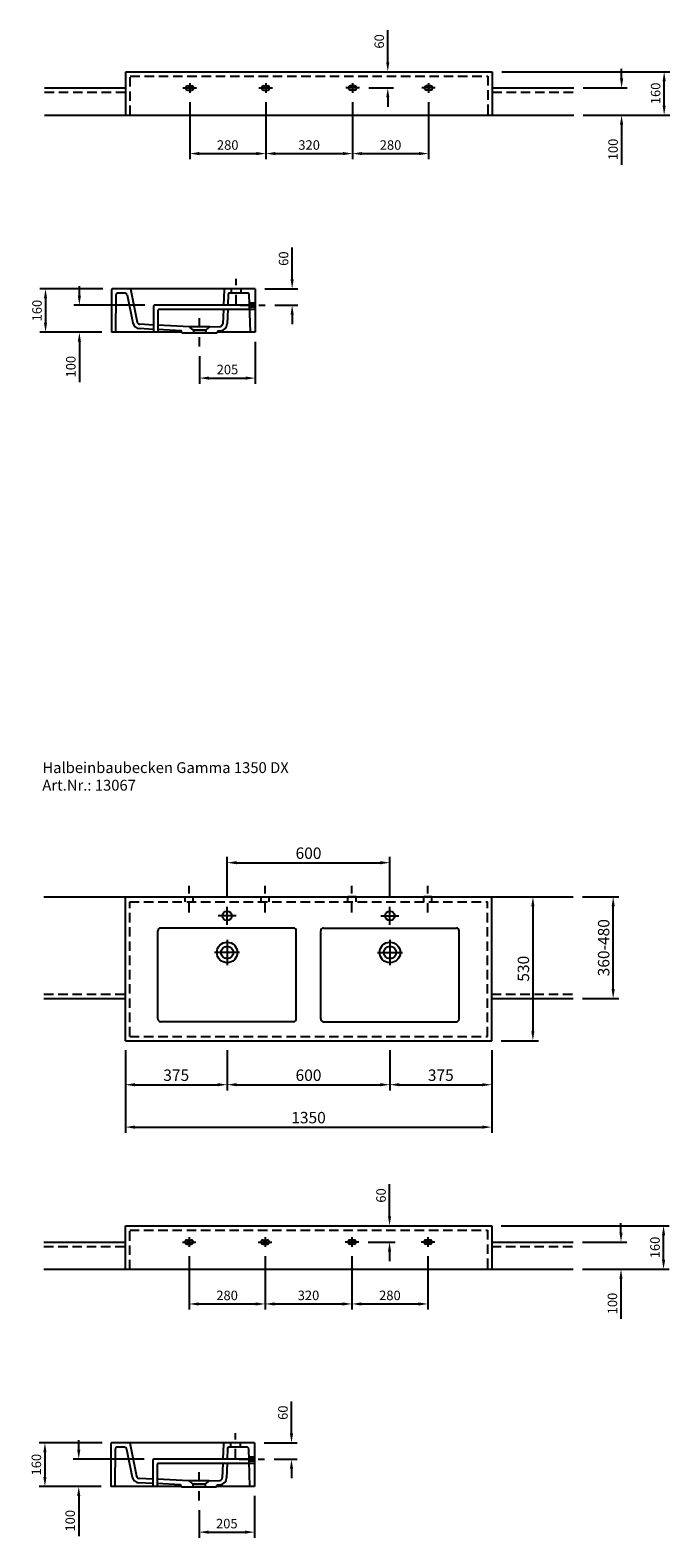
# Model space of a CAD drawing. Extents: x 88896 to 109217, y -54891 to -3927.
# Drawn here: x 106860 to 109217, y -54891 to -49338 of the extents above; entities that cross this region are included whole.
import ezdxf

# ---------------------------------------------------------------- set-up
doc = ezdxf.new("R2010")
doc.units = 0
doc.header["$LTSCALE"] = 70
doc.header["$MEASUREMENT"] = 0
doc.linetypes.add('GESTRICHELT', pattern=[0.75, 0.5, -0.25])
doc.linetypes.add('STRICHPUNKT', pattern=[1, 0.5, -0.25, 0, -0.25])
doc.layers.get('0').update_dxf_attribs({"linetype": 'CONTINUOUS'})
doc.layers.get('DEFPOINTS').update_dxf_attribs({"linetype": 'CONTINUOUS'})
doc.styles.add('ROMANS', font='romans')
doc.dimstyles.new('KLAUS 7 STANDARD', dxfattribs={"dimscale": 7, "dimtxt": 6, "dimasz": 5, "dimexe": 3, "dimexo": 5, "dimgap": 2, "dimtad": 1, "dimdec": 0, "dimzin": 0, "dimdsep": 46, "dimtxsty": 'ROMANS', "dimcen": 3, "dimclrd": 256, "dimclre": 256, "dimclrt": 256, "dimadec": 0, "dimazin": 0, "dimtfac": 1, "dimtdec": 0, "dimtofl": 0, "dimtmove": 0, "dimatfit": 3, "dimfxl": 1, "dimtolj": 1, "dimtzin": 0, "dimarcsym": 0})
doc.dimstyles.new('KLAUS STANDARD', dxfattribs={"dimscale": 7, "dimtxt": 5, "dimasz": 5, "dimexe": 3, "dimexo": 5, "dimgap": 2, "dimtad": 1, "dimdec": 0, "dimzin": 0, "dimdsep": 46, "dimtxsty": 'ROMANS', "dimcen": 3, "dimclrd": 256, "dimclre": 256, "dimclrt": 256, "dimadec": 1, "dimazin": 0, "dimtfac": 1, "dimtdec": 0, "dimtofl": 0, "dimtmove": 0, "dimatfit": 0, "dimfxl": 1, "dimtolj": 1, "dimtzin": 0, "dimarcsym": 0})

# ---------------------------------------------------------------- blocks, each defined once
blk = doc.blocks.new('*D1497')
at = {"lineweight": -2}
for p, q in [((107689.3, -50485.6), (107689.3, -50640.1)), ((107484.3, -50538), (107484.3, -50640.1)), ((107519.3, -50619.1), (107654.3, -50619.1))]:
    blk.add_line(p, q, dxfattribs=at)
for points in [[(107519.3, -50613.3), (107519.3, -50625), (107484.3, -50619.1)], [(107654.3, -50613.3), (107654.3, -50625), (107689.3, -50619.1)]]:
    blk.add_solid(points)
at = {"layer": 'DEFPOINTS', "color": 0}
for p in [(107689.3, -50450.6), (107484.3, -50503), (107689.3, -50619.1)]:
    blk.add_point(p, dxfattribs=at)
at = {"insert": (107586.8, -50587.6), "char_height": 35, "attachment_point": 5, "style": 'ROMANS'}
blk.add_mtext('\\A1;205', dxfattribs=at)
blk = doc.blocks.new('*D1498')
at = {"lineweight": -2}
for p, q in [((107041.1, -50315.6), (107041.1, -50280.6)), ((107282.3, -50350.6), (107020.1, -50350.6)), ((107124.3, -50450.6), (107020.1, -50450.6)), ((107041.1, -50485.6), (107041.1, -50633.6))]:
    blk.add_line(p, q, dxfattribs=at)
for points in [[(107035.2, -50315.6), (107046.9, -50315.6), (107041.1, -50350.6)], [(107035.2, -50485.6), (107046.9, -50485.6), (107041.1, -50450.6)]]:
    blk.add_solid(points)
at = {"layer": 'DEFPOINTS', "color": 0}
for p in [(107317.3, -50350.6), (107041.1, -50450.6), (107159.3, -50450.6)]:
    blk.add_point(p, dxfattribs=at)
at = {"insert": (107009.6, -50577.1), "char_height": 35, "attachment_point": 5, "rotation": 90, "style": 'ROMANS'}
blk.add_mtext('\\A1;100', dxfattribs=at)
blk = doc.blocks.new('*D1499')
at = {"lineweight": -2}
for p, q in [((107127.3, -50290.6), (106895.4, -50290.6)), ((106916.4, -50325.6), (106916.4, -50415.6)), ((107124.3, -50450.6), (106895.4, -50450.6))]:
    blk.add_line(p, q, dxfattribs=at)
for points in [[(106910.6, -50325.6), (106922.2, -50325.6), (106916.4, -50290.6)], [(106910.6, -50415.6), (106922.2, -50415.6), (106916.4, -50450.6)]]:
    blk.add_solid(points)
at = {"layer": 'DEFPOINTS', "color": 0}
for p in [(107162.3, -50290.6), (106916.4, -50450.6), (107159.3, -50450.6)]:
    blk.add_point(p, dxfattribs=at)
at = {"insert": (106884.9, -50370.6), "char_height": 35, "attachment_point": 5, "rotation": 90, "style": 'ROMANS'}
blk.add_mtext('\\A1;160', dxfattribs=at)
blk = doc.blocks.new('*D1500')
at = {"lineweight": -2}
for p, q in [((107825.1, -50255.6), (107825.1, -50137.6)), ((107724.3, -50290.6), (107846.1, -50290.6)), ((107760.9, -50350.6), (107846.1, -50350.6)), ((107825.1, -50385.6), (107825.1, -50420.6))]:
    blk.add_line(p, q, dxfattribs=at)
for points in [[(107819.3, -50255.6), (107830.9, -50255.6), (107825.1, -50290.6)], [(107819.3, -50385.6), (107830.9, -50385.6), (107825.1, -50350.6)]]:
    blk.add_solid(points)
at = {"layer": 'DEFPOINTS', "color": 0}
for p in [(107689.3, -50290.6), (107825.1, -50290.6), (107725.9, -50350.6)]:
    blk.add_point(p, dxfattribs=at)
at = {"insert": (107793.6, -50179.1), "char_height": 35, "attachment_point": 5, "rotation": 90, "style": 'ROMANS'}
blk.add_mtext('\\A1;60', dxfattribs=at)
blk = doc.blocks.new('*D1506')
at = {"lineweight": -2}
for p, q in [((109039.3, -49515.6), (109039.3, -49480.6)), ((108897.8, -49550.6), (109060.3, -49550.6)), ((108897.8, -49650.6), (109060.3, -49650.6)), ((109039.3, -49685.6), (109039.3, -49833.6))]:
    blk.add_line(p, q, dxfattribs=at)
for points in [[(109033.4, -49515.6), (109045.1, -49515.6), (109039.3, -49550.6)], [(109033.4, -49685.6), (109045.1, -49685.6), (109039.3, -49650.6)]]:
    blk.add_solid(points)
at = {"layer": 'DEFPOINTS', "color": 0}
for p in [(108862.8, -49550.6), (108862.8, -49650.6), (109039.3, -49650.6)]:
    blk.add_point(p, dxfattribs=at)
at = {"insert": (109007.8, -49777.1), "char_height": 35, "attachment_point": 5, "rotation": 90, "style": 'ROMANS'}
blk.add_mtext('\\A1;100', dxfattribs=at)
blk = doc.blocks.new('*D1507')
at = {"lineweight": -2}
for p, q in [((108597.8, -49490.6), (109217.1, -49490.6)), ((109196.1, -49615.6), (109196.1, -49525.6)), ((108897.8, -49650.6), (109217.1, -49650.6))]:
    blk.add_line(p, q, dxfattribs=at)
for points in [[(109190.3, -49525.6), (109202, -49525.6), (109196.1, -49490.6)], [(109190.3, -49615.6), (109202, -49615.6), (109196.1, -49650.6)]]:
    blk.add_solid(points)
at = {"layer": 'DEFPOINTS', "color": 0}
for p in [(108562.8, -49490.6), (109196.1, -49490.6), (108862.8, -49650.6)]:
    blk.add_point(p, dxfattribs=at)
at = {"insert": (109164.6, -49570.6), "char_height": 35, "attachment_point": 5, "rotation": 90, "style": 'ROMANS'}
blk.add_mtext('\\A1;160', dxfattribs=at)
blk = doc.blocks.new('*D1541')
at = {"lineweight": -2}
for p, q in [((107585.5, -52531.5), (107585.5, -52383.1)), ((107620.5, -52404.1), (108150.5, -52404.1)), ((108185.5, -52531.5), (108185.5, -52383.1))]:
    blk.add_line(p, q, dxfattribs=at)
for points in [[(107620.5, -52398.3), (107620.5, -52410), (107585.5, -52404.1)], [(108150.5, -52398.3), (108150.5, -52410), (108185.5, -52404.1)]]:
    blk.add_solid(points)
at = {"layer": 'DEFPOINTS', "color": 0}
for p in [(108185.5, -52404.1), (107585.5, -52566.5), (108185.5, -52566.5)]:
    blk.add_point(p, dxfattribs=at)
at = {"insert": (107885.5, -52369.1), "char_height": 42, "attachment_point": 5, "style": 'ROMANS'}
blk.add_mtext('\\A1;600', dxfattribs=at)
blk = doc.blocks.new('*D1542')
at = {"lineweight": -2}
for p, q in [((108595.5, -52529.8), (108733.4, -52529.8)), ((108712.4, -52564.8), (108712.4, -53024.8)), ((108595.5, -53059.8), (108733.4, -53059.8))]:
    blk.add_line(p, q, dxfattribs=at)
for points in [[(108706.5, -52564.8), (108718.2, -52564.8), (108712.4, -52529.8)], [(108706.5, -53024.8), (108718.2, -53024.8), (108712.4, -53059.8)]]:
    blk.add_solid(points)
at = {"layer": 'DEFPOINTS', "color": 0}
for p in [(108560.5, -52529.8), (108560.5, -53059.8), (108712.4, -53059.8)]:
    blk.add_point(p, dxfattribs=at)
at = {"insert": (108677.4, -52794.8), "char_height": 42, "attachment_point": 5, "rotation": 90, "style": 'ROMANS'}
blk.add_mtext('\\A1;530', dxfattribs=at)
blk = doc.blocks.new('*D1543')
at = {"lineweight": -2}
for p, q in [((108895.5, -52529.8), (109029.2, -52529.8)), ((109008.2, -52869.8), (109008.2, -52564.8)), ((108895.5, -52904.8), (109029.2, -52904.8))]:
    blk.add_line(p, q, dxfattribs=at)
for points in [[(109002.4, -52564.8), (109014.1, -52564.8), (109008.2, -52529.8)], [(109002.4, -52869.8), (109014.1, -52869.8), (109008.2, -52904.8)]]:
    blk.add_solid(points)
at = {"layer": 'DEFPOINTS', "color": 0}
for p in [(108860.5, -52529.8), (109008.2, -52529.8), (108860.5, -52904.8)]:
    blk.add_point(p, dxfattribs=at)
at = {"insert": (108973.2, -52717.3), "char_height": 42, "attachment_point": 5, "rotation": 90, "style": 'ROMANS'}
blk.add_mtext('\\A1;360-480', dxfattribs=at)
blk = doc.blocks.new('*D1544')
at = {"lineweight": -2}
for p, q in [((107210.5, -53094.8), (107210.5, -53242.8)), ((107585.5, -53094.8), (107585.5, -53242.8)), ((107245.5, -53221.8), (107550.5, -53221.8))]:
    blk.add_line(p, q, dxfattribs=at)
for points in [[(107245.5, -53216), (107245.5, -53227.7), (107210.5, -53221.8)], [(107550.5, -53216), (107550.5, -53227.7), (107585.5, -53221.8)]]:
    blk.add_solid(points)
at = {"layer": 'DEFPOINTS', "color": 0}
for p in [(107210.5, -53059.8), (107585.5, -53059.8), (107585.5, -53221.8)]:
    blk.add_point(p, dxfattribs=at)
at = {"insert": (107398, -53186.8), "char_height": 42, "attachment_point": 5, "style": 'ROMANS'}
blk.add_mtext('\\A1;375', dxfattribs=at)
blk = doc.blocks.new('*D1545')
at = {"lineweight": -2}
for p, q in [((107585.5, -53094.8), (107585.5, -53242.8)), ((108185.5, -53094.8), (108185.5, -53242.8)), ((107620.5, -53221.8), (108150.5, -53221.8))]:
    blk.add_line(p, q, dxfattribs=at)
for points in [[(107620.5, -53216), (107620.5, -53227.7), (107585.5, -53221.8)], [(108150.5, -53216), (108150.5, -53227.7), (108185.5, -53221.8)]]:
    blk.add_solid(points)
at = {"layer": 'DEFPOINTS', "color": 0}
for p in [(107585.5, -53059.8), (108185.5, -53059.8), (108185.5, -53221.8)]:
    blk.add_point(p, dxfattribs=at)
at = {"insert": (107885.5, -53186.8), "char_height": 42, "attachment_point": 5, "style": 'ROMANS'}
blk.add_mtext('\\A1;600', dxfattribs=at)
blk = doc.blocks.new('*D1546')
at = {"lineweight": -2}
for p, q in [((108185.5, -53094.8), (108185.5, -53242.8)), ((108560.5, -53094.8), (108560.5, -53242.8)), ((108220.5, -53221.8), (108525.5, -53221.8))]:
    blk.add_line(p, q, dxfattribs=at)
for points in [[(108220.5, -53216), (108220.5, -53227.7), (108185.5, -53221.8)], [(108525.5, -53216), (108525.5, -53227.7), (108560.5, -53221.8)]]:
    blk.add_solid(points)
at = {"layer": 'DEFPOINTS', "color": 0}
for p in [(108185.5, -53059.8), (108560.5, -53059.8), (108560.5, -53221.8)]:
    blk.add_point(p, dxfattribs=at)
at = {"insert": (108373, -53186.8), "char_height": 42, "attachment_point": 5, "style": 'ROMANS'}
blk.add_mtext('\\A1;375', dxfattribs=at)
blk = doc.blocks.new('*D1547')
at = {"lineweight": -2}
for p, q in [((107210.5, -53094.8), (107210.5, -53399.1)), ((108560.5, -53094.8), (108560.5, -53399.1)), ((107245.5, -53378.1), (108525.5, -53378.1))]:
    blk.add_line(p, q, dxfattribs=at)
for points in [[(107245.5, -53372.2), (107245.5, -53383.9), (107210.5, -53378.1)], [(108525.5, -53372.2), (108525.5, -53383.9), (108560.5, -53378.1)]]:
    blk.add_solid(points)
at = {"layer": 'DEFPOINTS', "color": 0}
for p in [(107210.5, -53059.8), (108560.5, -53059.8), (108560.5, -53378.1)]:
    blk.add_point(p, dxfattribs=at)
at = {"insert": (107885.5, -53343.1), "char_height": 42, "attachment_point": 5, "style": 'ROMANS'}
blk.add_mtext('\\A1;1350', dxfattribs=at)
blk = doc.blocks.new('*D1548')
at = {"lineweight": -2}
for p, q in [((107687, -54736.4), (107687, -54890.9)), ((107482, -54788.8), (107482, -54890.9)), ((107517, -54869.9), (107652, -54869.9))]:
    blk.add_line(p, q, dxfattribs=at)
for points in [[(107517, -54864.1), (107517, -54875.7), (107482, -54869.9)], [(107652, -54864.1), (107652, -54875.7), (107687, -54869.9)]]:
    blk.add_solid(points)
at = {"layer": 'DEFPOINTS', "color": 0}
for p in [(107482, -54753.8), (107687, -54701.4), (107687, -54869.9)]:
    blk.add_point(p, dxfattribs=at)
at = {"insert": (107584.5, -54838.4), "char_height": 35, "attachment_point": 5, "style": 'ROMANS'}
blk.add_mtext('\\A1;205', dxfattribs=at)
blk = doc.blocks.new('*D1549')
at = {"lineweight": -2}
for p, q in [((107038.8, -54566.4), (107038.8, -54531.4)), ((107280, -54601.4), (107017.8, -54601.4)), ((107122, -54701.4), (107017.8, -54701.4)), ((107038.8, -54736.4), (107038.8, -54884.4))]:
    blk.add_line(p, q, dxfattribs=at)
for points in [[(107033, -54566.4), (107044.6, -54566.4), (107038.8, -54601.4)], [(107033, -54736.4), (107044.6, -54736.4), (107038.8, -54701.4)]]:
    blk.add_solid(points)
at = {"layer": 'DEFPOINTS', "color": 0}
for p in [(107315, -54601.4), (107038.8, -54701.4), (107157, -54701.4)]:
    blk.add_point(p, dxfattribs=at)
at = {"insert": (107007.3, -54827.9), "char_height": 35, "attachment_point": 5, "rotation": 90, "style": 'ROMANS'}
blk.add_mtext('\\A1;100', dxfattribs=at)
blk = doc.blocks.new('*D1550')
at = {"lineweight": -2}
for p, q in [((107125, -54541.4), (106893.1, -54541.4)), ((106914.1, -54576.4), (106914.1, -54666.4)), ((107122, -54701.4), (106893.1, -54701.4))]:
    blk.add_line(p, q, dxfattribs=at)
for points in [[(106908.3, -54576.4), (106920, -54576.4), (106914.1, -54541.4)], [(106908.3, -54666.4), (106920, -54666.4), (106914.1, -54701.4)]]:
    blk.add_solid(points)
at = {"layer": 'DEFPOINTS', "color": 0}
for p in [(107160, -54541.4), (106914.1, -54701.4), (107157, -54701.4)]:
    blk.add_point(p, dxfattribs=at)
at = {"insert": (106882.6, -54621.4), "char_height": 35, "attachment_point": 5, "rotation": 90, "style": 'ROMANS'}
blk.add_mtext('\\A1;160', dxfattribs=at)
blk = doc.blocks.new('*D1551')
at = {"lineweight": -2}
for p, q in [((107822.8, -54506.4), (107822.8, -54388.4)), ((107722, -54541.4), (107843.8, -54541.4)), ((107758.6, -54601.4), (107843.8, -54601.4)), ((107822.8, -54636.4), (107822.8, -54671.4))]:
    blk.add_line(p, q, dxfattribs=at)
for points in [[(107817, -54506.4), (107828.6, -54506.4), (107822.8, -54541.4)], [(107817, -54636.4), (107828.6, -54636.4), (107822.8, -54601.4)]]:
    blk.add_solid(points)
at = {"layer": 'DEFPOINTS', "color": 0}
for p in [(107687, -54541.4), (107822.8, -54541.4), (107723.6, -54601.4)]:
    blk.add_point(p, dxfattribs=at)
at = {"insert": (107791.3, -54429.9), "char_height": 35, "attachment_point": 5, "rotation": 90, "style": 'ROMANS'}
blk.add_mtext('\\A1;60', dxfattribs=at)
blk = doc.blocks.new('*D1552')
at = {"lineweight": -2}
for p, q in [((109037, -53766.4), (109037, -53731.4)), ((108895.5, -53801.4), (109058, -53801.4)), ((108895.5, -53901.4), (109058, -53901.4)), ((109037, -53936.4), (109037, -54084.4))]:
    blk.add_line(p, q, dxfattribs=at)
for points in [[(109031.2, -53766.4), (109042.8, -53766.4), (109037, -53801.4)], [(109031.2, -53936.4), (109042.8, -53936.4), (109037, -53901.4)]]:
    blk.add_solid(points)
at = {"layer": 'DEFPOINTS', "color": 0}
for p in [(108860.5, -53801.4), (108860.5, -53901.4), (109037, -53901.4)]:
    blk.add_point(p, dxfattribs=at)
at = {"insert": (109005.5, -54027.9), "char_height": 35, "attachment_point": 5, "rotation": 90, "style": 'ROMANS'}
blk.add_mtext('\\A1;100', dxfattribs=at)
blk = doc.blocks.new('*D1553')
at = {"lineweight": -2}
for p, q in [((108595.5, -53741.4), (109214.9, -53741.4)), ((109193.9, -53866.4), (109193.9, -53776.4)), ((108895.5, -53901.4), (109214.9, -53901.4))]:
    blk.add_line(p, q, dxfattribs=at)
for points in [[(109188, -53776.4), (109199.7, -53776.4), (109193.9, -53741.4)], [(109188, -53866.4), (109199.7, -53866.4), (109193.9, -53901.4)]]:
    blk.add_solid(points)
at = {"layer": 'DEFPOINTS', "color": 0}
for p in [(108560.5, -53741.4), (109193.9, -53741.4), (108860.5, -53901.4)]:
    blk.add_point(p, dxfattribs=at)
at = {"insert": (109162.4, -53821.4), "char_height": 35, "attachment_point": 5, "rotation": 90, "style": 'ROMANS'}
blk.add_mtext('\\A1;160', dxfattribs=at)
blk = doc.blocks.new('*D1554')
at = {"lineweight": -2}
for p, q in [((107445.5, -53853.9), (107445.5, -54050.4)), ((107725.5, -53853.9), (107725.5, -54050.4)), ((107480.5, -54029.4), (107690.5, -54029.4))]:
    blk.add_line(p, q, dxfattribs=at)
for points in [[(107480.5, -54023.6), (107480.5, -54035.3), (107445.5, -54029.4)], [(107690.5, -54023.6), (107690.5, -54035.3), (107725.5, -54029.4)]]:
    blk.add_solid(points)
at = {"layer": 'DEFPOINTS', "color": 0}
for p in [(107445.5, -53818.9), (107725.5, -53818.9), (107725.5, -54029.4)]:
    blk.add_point(p, dxfattribs=at)
at = {"insert": (107585.5, -53997.9), "char_height": 35, "attachment_point": 5, "style": 'ROMANS'}
blk.add_mtext('\\A1;280', dxfattribs=at)
blk = doc.blocks.new('*D1555')
at = {"lineweight": -2}
for p, q in [((107725.5, -53853.9), (107725.5, -54050.4)), ((108045.5, -53853.9), (108045.5, -54050.4)), ((107760.5, -54029.4), (108010.5, -54029.4))]:
    blk.add_line(p, q, dxfattribs=at)
for points in [[(107760.5, -54023.6), (107760.5, -54035.3), (107725.5, -54029.4)], [(108010.5, -54023.6), (108010.5, -54035.3), (108045.5, -54029.4)]]:
    blk.add_solid(points)
at = {"layer": 'DEFPOINTS', "color": 0}
for p in [(107725.5, -53818.9), (108045.5, -53818.9), (108045.5, -54029.4)]:
    blk.add_point(p, dxfattribs=at)
at = {"insert": (107885.5, -53997.9), "char_height": 35, "attachment_point": 5, "style": 'ROMANS'}
blk.add_mtext('\\A1;320', dxfattribs=at)
blk = doc.blocks.new('*D1556')
at = {"lineweight": -2}
for p, q in [((108045.5, -53853.9), (108045.5, -54050.4)), ((108325.5, -53853.9), (108325.5, -54050.4)), ((108080.5, -54029.4), (108290.5, -54029.4))]:
    blk.add_line(p, q, dxfattribs=at)
for points in [[(108080.5, -54023.6), (108080.5, -54035.3), (108045.5, -54029.4)], [(108290.5, -54023.6), (108290.5, -54035.3), (108325.5, -54029.4)]]:
    blk.add_solid(points)
at = {"layer": 'DEFPOINTS', "color": 0}
for p in [(108045.5, -53818.9), (108325.5, -53818.9), (108325.5, -54029.4)]:
    blk.add_point(p, dxfattribs=at)
at = {"insert": (108185.5, -53997.9), "char_height": 35, "attachment_point": 5, "style": 'ROMANS'}
blk.add_mtext('\\A1;280', dxfattribs=at)
blk = doc.blocks.new('*D1557')
at = {"lineweight": -2}
for p, q in [((108184.2, -53706.4), (108184.2, -53588.4)), ((108105.5, -53741.4), (108205.2, -53741.4)), ((108105.5, -53801.4), (108205.2, -53801.4)), ((108184.2, -53836.4), (108184.2, -53871.4))]:
    blk.add_line(p, q, dxfattribs=at)
for points in [[(108178.4, -53706.4), (108190, -53706.4), (108184.2, -53741.4)], [(108178.4, -53836.4), (108190, -53836.4), (108184.2, -53801.4)]]:
    blk.add_solid(points)
at = {"layer": 'DEFPOINTS', "color": 0}
for p in [(108070.5, -53741.4), (108184.2, -53741.4), (108070.5, -53801.4)]:
    blk.add_point(p, dxfattribs=at)
at = {"insert": (108152.7, -53629.9), "char_height": 35, "attachment_point": 5, "rotation": 90, "style": 'ROMANS'}
blk.add_mtext('\\A1;60', dxfattribs=at)
blk = doc.blocks.new('*D1605')
at = {"lineweight": -2}
for p, q in [((107447.8, -49603.1), (107447.8, -49813.2)), ((107727.8, -49603.1), (107727.8, -49813.2)), ((107482.8, -49792.2), (107692.8, -49792.2))]:
    blk.add_line(p, q, dxfattribs=at)
for points in [[(107482.8, -49786.4), (107482.8, -49798.1), (107447.8, -49792.2)], [(107692.8, -49786.4), (107692.8, -49798.1), (107727.8, -49792.2)]]:
    blk.add_solid(points)
at = {"layer": 'DEFPOINTS', "color": 0}
for p in [(107447.8, -49568.1), (107727.8, -49568.1), (107727.8, -49792.2)]:
    blk.add_point(p, dxfattribs=at)
at = {"insert": (107587.8, -49760.7), "char_height": 35, "attachment_point": 5, "style": 'ROMANS'}
blk.add_mtext('\\A1;280', dxfattribs=at)
blk = doc.blocks.new('*D1606')
at = {"lineweight": -2}
for p, q in [((107727.8, -49603.1), (107727.8, -49813.2)), ((108047.8, -49603.1), (108047.8, -49813.2)), ((107762.8, -49792.2), (108012.8, -49792.2))]:
    blk.add_line(p, q, dxfattribs=at)
for points in [[(107762.8, -49786.4), (107762.8, -49798.1), (107727.8, -49792.2)], [(108012.8, -49786.4), (108012.8, -49798.1), (108047.8, -49792.2)]]:
    blk.add_solid(points)
at = {"layer": 'DEFPOINTS', "color": 0}
for p in [(107727.8, -49568.1), (108047.8, -49568.1), (108047.8, -49792.2)]:
    blk.add_point(p, dxfattribs=at)
at = {"insert": (107887.8, -49760.7), "char_height": 35, "attachment_point": 5, "style": 'ROMANS'}
blk.add_mtext('\\A1;320', dxfattribs=at)
blk = doc.blocks.new('*D1607')
at = {"lineweight": -2}
for p, q in [((108047.8, -49603.1), (108047.8, -49813.2)), ((108327.8, -49603.1), (108327.8, -49813.2)), ((108082.8, -49792.2), (108292.8, -49792.2))]:
    blk.add_line(p, q, dxfattribs=at)
for points in [[(108082.8, -49786.4), (108082.8, -49798.1), (108047.8, -49792.2)], [(108292.8, -49786.4), (108292.8, -49798.1), (108327.8, -49792.2)]]:
    blk.add_solid(points)
at = {"layer": 'DEFPOINTS', "color": 0}
for p in [(108047.8, -49568.1), (108327.8, -49568.1), (108327.8, -49792.2)]:
    blk.add_point(p, dxfattribs=at)
at = {"insert": (108187.8, -49760.7), "char_height": 35, "attachment_point": 5, "style": 'ROMANS'}
blk.add_mtext('\\A1;280', dxfattribs=at)
blk = doc.blocks.new('*D1608')
at = {"lineweight": -2}
for p, q in [((108177.7, -49455.6), (108177.7, -49337.6)), ((108107.8, -49490.6), (108198.7, -49490.6)), ((108107.8, -49550.6), (108198.7, -49550.6)), ((108177.7, -49585.6), (108177.7, -49620.6))]:
    blk.add_line(p, q, dxfattribs=at)
for points in [[(108171.9, -49455.6), (108183.5, -49455.6), (108177.7, -49490.6)], [(108171.9, -49585.6), (108183.5, -49585.6), (108177.7, -49550.6)]]:
    blk.add_solid(points)
at = {"layer": 'DEFPOINTS', "color": 0}
for p in [(108072.8, -49490.6), (108177.7, -49490.6), (108072.8, -49550.6)]:
    blk.add_point(p, dxfattribs=at)
at = {"insert": (108146.2, -49379.1), "char_height": 35, "attachment_point": 5, "rotation": 90, "style": 'ROMANS'}
blk.add_mtext('\\A1;60', dxfattribs=at)

msp = doc.modelspace()

# ---------------------------------------------------------------- linework, layer by layer
for p, q in [((107212.81, -49490.6), (108562.81, -49490.6)), ((107212.81, -49650.6), (107212.81, -49490.6)), ((107447.81, -49533.1), (107447.81, -49568.1)), ((107727.81, -49533.1), (107727.81, -49568.1)), ((108047.81, -49533.1), (108047.81, -49568.1)), ((108327.81, -49533.1), (108327.81, -49568.1)), ((108562.81, -49490.6), (108562.81, -49650.6)), ((106912.81, -49550.6), (107212.81, -49550.6)), ((107422.81, -49550.6), (107472.81, -49550.6)), ((107440.31, -49543.1), (107455.31, -49543.1)), ((107440.31, -49558.1), (107455.31, -49558.1)), ((107702.81, -49550.6), (107752.81, -49550.6)), ((107720.31, -49543.1), (107735.31, -49543.1)), ((107720.31, -49558.1), (107735.31, -49558.1)), ((108072.81, -49550.6), (108022.81, -49550.6)), ((108055.31, -49543.1), (108040.31, -49543.1)), ((108055.31, -49558.1), (108040.31, -49558.1)), ((108352.81, -49550.6), (108302.81, -49550.6)), ((108335.31, -49543.1), (108320.31, -49543.1)), ((108335.31, -49558.1), (108320.31, -49558.1)), ((108562.81, -49550.6), (108862.81, -49550.6)), ((106912.81, -49650.6), (108862.81, -49650.6)), ((107159.25, -50293.58), (107159.25, -50450.58)), ((107217.11, -50290.58), (107162.25, -50290.58)), ((107175.25, -50450.58), (107177.04, -50311.36)), ((107209.64, -50306.58), (107182.03, -50306.58)), ((107583.1, -50290.58), (107211.67, -50290.58)), ((107229.25, -50290.58), (107254.1, -50412.98)), ((107574.16, -50293.48), (107572.22, -50350.58)), ((107689.25, -50290.58), (107583.1, -50290.58)), ((107589.59, -50310.45), (107588.23, -50350.58)), ((107662.4, -50306.58), (107593.59, -50306.58)), ((107601.75, -50306.58), (107601.75, -50290.58)), ((107636.75, -50306.58), (107636.75, -50290.58)), ((107671.41, -50450.58), (107667.39, -50311.44)), ((107689.25, -50290.58), (107689.25, -50450.58)), ((107217.48, -50312.99), (107238.42, -50416.17)), ((107314.25, -50353.58), (107314.25, -50450.58)), ((107689.25, -50350.58), (107317.25, -50350.58)), ((107689.25, -50366.58), (107333.25, -50366.58)), ((107571.68, -50366.58), (107569.91, -50418.91)), ((107587.69, -50366.58), (107585.9, -50419.46)), ((107689.25, -50343.08), (107668.31, -50343.08)), ((107689.25, -50358.08), (107668.74, -50358.08)), ((107314.25, -50423.65), (107263.38, -50420.98)), ((107330.25, -50369.58), (107330.25, -50450.58)), ((107418.78, -50450.58), (107159.25, -50450.58)), ((107314.25, -50439.67), (107262.54, -50436.96)), ((107446.64, -50430.58), (107330.25, -50424.48)), ((107414.49, -50444.92), (107330.25, -50440.51)), ((107419.25, -50452.58), (107418.18, -50448)), ((107419.25, -50452.58), (107418.72, -50449.58)), ((107419.25, -50452.58), (107549.25, -50452.58)), ((107521.86, -50430.58), (107446.64, -50430.58)), ((107461.75, -50442.58), (107448.6, -50431.31)), ((107506.75, -50442.58), (107461.75, -50442.58)), ((107461.75, -50442.58), (107461.75, -50452.58)), ((107506.75, -50452.58), (107461.75, -50452.58)), ((107506.75, -50442.58), (107519.91, -50431.31)), ((107506.75, -50442.58), (107506.75, -50452.58)), ((107521.86, -50430.58), (107560.44, -50428.56)), ((107549.25, -50452.58), (107550.03, -50448.22)), ((107689.25, -50450.58), (107549.61, -50450.58)), ((107553.76, -50444.93), (107561.28, -50444.54)), ((106910.54, -52529.8), (108860.54, -52529.8)), ((107210.54, -53059.8), (107210.54, -52529.8)), ((107430.54, -52548.8), (107430.54, -52529.8)), ((107430.54, -52529.8), (107460.54, -52529.8)), ((107460.54, -52548.8), (107460.54, -52529.8)), ((107710.54, -52548.8), (107710.54, -52529.8)), ((107710.54, -52529.8), (107740.54, -52529.8)), ((107740.54, -52548.8), (107740.54, -52529.8)), ((108030.54, -52548.8), (108030.54, -52529.8)), ((108060.54, -52529.8), (108030.54, -52529.8)), ((108060.54, -52548.8), (108060.54, -52529.8)), ((108310.54, -52548.8), (108310.54, -52529.8)), ((108340.54, -52529.8), (108310.54, -52529.8)), ((108340.54, -52548.8), (108340.54, -52529.8)), ((108560.54, -53059.8), (108560.54, -52529.8)), ((107585.54, -52633.12), (107585.54, -52566.47)), ((108185.54, -52633.12), (108185.54, -52566.47)), ((107830.54, -52644.8), (107340.54, -52644.8)), ((107618.87, -52599.8), (107552.21, -52599.8)), ((107940.54, -52644.8), (108430.54, -52644.8)), ((108152.21, -52599.8), (108218.87, -52599.8)), ((107330.54, -52979.8), (107330.54, -52654.8)), ((107585.54, -52688.61), (107585.54, -52780.98)), ((107840.54, -52979.8), (107840.54, -52654.8)), ((107930.54, -52979.8), (107930.54, -52654.8)), ((108185.54, -52688.61), (108185.54, -52780.98)), ((108440.54, -52979.8), (108440.54, -52654.8)), ((107631.73, -52734.8), (107539.35, -52734.8)), ((108139.35, -52734.8), (108231.73, -52734.8)), ((106910.54, -52904.8), (107210.54, -52904.8)), ((108560.54, -52904.8), (108860.54, -52904.8)), ((107830.54, -52989.8), (107340.54, -52989.8)), ((107940.54, -52989.8), (108430.54, -52989.8)), ((107210.54, -53059.8), (108560.54, -53059.8)), ((107210.54, -53741.36), (108560.54, -53741.36)), ((107210.54, -53901.36), (107210.54, -53741.36)), ((108560.54, -53741.36), (108560.54, -53901.36)), ((106910.54, -53801.36), (107210.54, -53801.36)), ((107420.54, -53801.36), (107470.54, -53801.36)), ((107438.04, -53793.86), (107453.04, -53793.86)), ((107438.04, -53808.86), (107453.04, -53808.86)), ((107445.54, -53783.86), (107445.54, -53818.86)), ((107700.54, -53801.36), (107750.54, -53801.36)), ((107718.04, -53793.86), (107733.04, -53793.86)), ((107718.04, -53808.86), (107733.04, -53808.86)), ((107725.54, -53783.86), (107725.54, -53818.86)), ((108070.54, -53801.36), (108020.54, -53801.36)), ((108053.04, -53793.86), (108038.04, -53793.86)), ((108053.04, -53808.86), (108038.04, -53808.86)), ((108045.54, -53783.86), (108045.54, -53818.86)), ((108350.54, -53801.36), (108300.54, -53801.36)), ((108333.04, -53793.86), (108318.04, -53793.86)), ((108333.04, -53808.86), (108318.04, -53808.86)), ((108325.54, -53783.86), (108325.54, -53818.86)), ((108560.54, -53801.36), (108860.54, -53801.36)), ((106910.54, -53901.36), (108860.54, -53901.36)), ((107156.98, -54544.35), (107156.98, -54701.35)), ((107214.84, -54541.35), (107159.98, -54541.35)), ((107172.98, -54701.35), (107174.77, -54562.13)), ((107207.36, -54557.35), (107179.76, -54557.35)), ((107580.83, -54541.35), (107209.4, -54541.35)), ((107215.2, -54563.76), (107236.15, -54666.93)), ((107226.98, -54541.35), (107251.83, -54663.75)), ((107571.88, -54544.25), (107569.95, -54601.35)), ((107686.98, -54541.35), (107580.83, -54541.35)), ((107587.32, -54561.22), (107585.96, -54601.35)), ((107660.12, -54557.35), (107591.32, -54557.35)), ((107599.48, -54557.35), (107599.48, -54541.35)), ((107634.48, -54557.35), (107634.48, -54541.35)), ((107669.14, -54701.35), (107665.12, -54562.21)), ((107686.98, -54541.35), (107686.98, -54701.35)), ((107311.98, -54604.35), (107311.98, -54701.35)), ((107686.98, -54601.35), (107314.98, -54601.35)), ((107327.98, -54620.35), (107327.98, -54701.35)), ((107686.98, -54617.35), (107330.98, -54617.35)), ((107569.41, -54617.35), (107567.64, -54669.68)), ((107585.42, -54617.35), (107583.63, -54670.22)), ((107686.98, -54593.85), (107666.04, -54593.85)), ((107686.98, -54608.85), (107666.47, -54608.85)), ((107311.98, -54690.44), (107260.27, -54687.73)), ((107311.98, -54674.41), (107261.1, -54671.75)), ((107444.37, -54681.35), (107327.98, -54675.25)), ((107412.22, -54695.69), (107327.98, -54691.27)), ((107416.98, -54703.35), (107415.91, -54698.77)), ((107519.59, -54681.35), (107444.37, -54681.35)), ((107459.48, -54693.35), (107446.33, -54682.07)), ((107504.48, -54693.35), (107459.48, -54693.35)), ((107459.48, -54693.35), (107459.48, -54703.35)), ((107504.48, -54693.35), (107517.64, -54682.07)), ((107504.48, -54693.35), (107504.48, -54703.35)), ((107519.59, -54681.35), (107558.17, -54679.33)), ((107546.98, -54703.35), (107547.76, -54698.99)), ((107551.49, -54695.7), (107559.01, -54695.31)), ((107416.51, -54701.35), (107156.98, -54701.35)), ((107416.98, -54703.35), (107416.45, -54700.35)), ((107416.98, -54703.35), (107546.98, -54703.35)), ((107504.48, -54703.35), (107459.48, -54703.35)), ((107686.98, -54701.35), (107547.34, -54701.35))]:
    msp.add_line(p, q)
at = {"linetype": 'GESTRICHELT'}
for p, q in [((107228.81, -49506.6), (108546.81, -49506.6)), ((107228.81, -49650.6), (107228.81, -49506.6)), ((108546.81, -49506.6), (108546.81, -49650.6)), ((106912.81, -49566.6), (107212.81, -49566.6)), ((108562.81, -49566.6), (108862.81, -49566.6)), ((107226.54, -52548.8), (108544.54, -52548.8)), ((107226.54, -53043.8), (107226.54, -52548.8)), ((108544.54, -53043.8), (108544.54, -52548.8)), ((106910.54, -52888.8), (107210.54, -52888.8)), ((108560.54, -52888.8), (108860.54, -52888.8)), ((107226.54, -53043.8), (108544.54, -53043.8)), ((107226.54, -53757.36), (108544.54, -53757.36)), ((107226.54, -53901.36), (107226.54, -53757.36)), ((108544.54, -53757.36), (108544.54, -53901.36)), ((106910.54, -53817.36), (107210.54, -53817.36)), ((108560.54, -53817.36), (108860.54, -53817.36))]:
    msp.add_line(p, q, dxfattribs=at)
at = {"linetype": 'STRICHPUNKT'}
for p, q in [((107619.25, -50347.45), (107619.25, -50254.04)), ((107632.49, -50350.58), (107725.91, -50350.58)), ((107484.25, -50502.99), (107484.25, -50385.69)), ((107445.54, -52588.09), (107445.54, -52488.88)), ((107725.54, -52588.09), (107725.54, -52488.88)), ((108045.54, -52588.09), (108045.54, -52488.88)), ((108325.54, -52588.09), (108325.54, -52488.88)), ((107616.98, -54598.22), (107616.98, -54504.8)), ((107481.98, -54753.75), (107481.98, -54636.46)), ((107630.22, -54601.35), (107723.64, -54601.35))]:
    msp.add_line(p, q, dxfattribs=at)
for centre, radius in [((107585.54, -52599.8), 17.5), ((108185.54, -52599.8), 17.5), ((107585.54, -52734.8), 38), ((108185.54, -52734.8), 38), ((107585.54, -52734.8), 23), ((108185.54, -52734.8), 23)]:
    msp.add_circle(centre, radius)
for centre, radius, start, end in [((107440.31, -49550.6), 7.5, 90, 270), ((107455.31, -49550.6), 7.5, 270, 90), ((107720.31, -49550.6), 7.5, 90, 270), ((107735.31, -49550.6), 7.5, 270, 90), ((108040.31, -49550.6), 7.5, 90, 270), ((108055.31, -49550.6), 7.5, 270, 90), ((108320.31, -49550.6), 7.5, 90, 270), ((108335.31, -49550.6), 7.5, 270, 90), ((107162.25, -50293.58), 3, 90, 180), ((107182.03, -50311.58), 5, 90, 177.39744), ((107209.64, -50314.58), 8, 11.47372, 90), ((107226.8, -50293.58), 3, 11.47372, 90), ((107577.15, -50293.58), 3, 90, 178.06169), ((107593.59, -50310.58), 4, 90, 178.06169), ((107662.4, -50311.58), 5, 1.6523, 90), ((107317.25, -50353.58), 3, 90, 180), ((107333.25, -50369.58), 3, 90, 180), ((107263.9, -50410.99), 26, 191.47372, 267), ((107263.9, -50410.99), 10, 191.47372, 267), ((107559.92, -50418.58), 10, 273, 358.06169), ((107559.92, -50418.58), 26, 273, 358.06169), ((107414.28, -50448.92), 4, 13.21898, 87), ((107446.64, -50433.58), 3, 49.39871, 90), ((107521.86, -50433.58), 3, 90, 130.60129), ((107553.97, -50448.93), 4, 93, 169.85975), ((107340.54, -52654.8), 10, 90, 180), ((107830.54, -52654.8), 10, 0, 90), ((107940.54, -52654.8), 10, 90, 180), ((108430.54, -52654.8), 10, 0, 90), ((107340.54, -52979.8), 10, 180, 270), ((107830.54, -52979.8), 10, 270, 0), ((107940.54, -52979.8), 10, 180, 270), ((108430.54, -52979.8), 10, 270, 0), ((107438.04, -53801.36), 7.5, 90, 270), ((107453.04, -53801.36), 7.5, 270, 90), ((107718.04, -53801.36), 7.5, 90, 270), ((107733.04, -53801.36), 7.5, 270, 90), ((108038.04, -53801.36), 7.5, 90, 270), ((108053.04, -53801.36), 7.5, 270, 90), ((108318.04, -53801.36), 7.5, 90, 270), ((108333.04, -53801.36), 7.5, 270, 90), ((107159.98, -54544.35), 3, 90, 180), ((107179.76, -54562.35), 5, 90, 177.39744), ((107207.36, -54565.35), 8, 11.47372, 90), ((107224.53, -54544.35), 3, 11.47372, 90), ((107574.88, -54544.35), 3, 90, 178.06169), ((107591.32, -54561.35), 4, 90, 178.06169), ((107660.12, -54562.35), 5, 1.6523, 90), ((107314.98, -54604.35), 3, 90, 180), ((107330.98, -54620.35), 3, 90, 180), ((107261.63, -54661.76), 26, 191.47372, 267), ((107261.63, -54661.76), 10, 191.47372, 267), ((107412.01, -54699.68), 4, 13.21898, 87), ((107444.37, -54684.35), 3, 49.39871, 90), ((107519.59, -54684.35), 3, 90, 130.60129), ((107551.7, -54699.7), 4, 93, 169.85975), ((107557.65, -54669.34), 10, 273, 358.06169), ((107557.65, -54669.34), 26, 273, 358.06169)]:
    msp.add_arc(centre, radius, start, end)

# ---------------------------------------------------------------- texts
at = {"style": 'ROMANS'}
for s, p in [('Halbeinbaubecken Gamma 1350 DX', (106904.71, -52073.99)), ('Art.Nr.: 13067', (106904.71, -52138.75))]:
    msp.add_text(s, height=40, dxfattribs=at).set_placement(p)

# ---------------------------------------------------------------- dimensions: what is measured, and where the dimension line sits
for base, p1, p2, dimstyle, picture, middle in [((108177.69, -49490.6), (108072.81, -49550.6), (108072.81, -49490.6), 'KLAUS STANDARD', '*D1608', (108146.19, -49379.1)), ((109196.13, -49490.6), (108862.81, -49650.6), (108562.81, -49490.6), 'KLAUS STANDARD', '*D1507', (109164.63, -49570.6)), ((109039.27, -49650.6), (108862.81, -49550.6), (108862.81, -49650.6), 'KLAUS STANDARD', '*D1506', (109007.77, -49777.1)), ((107825.09, -50290.58), (107725.91, -50350.58), (107689.25, -50290.58), 'KLAUS STANDARD', '*D1500', (107793.59, -50179.08)), ((106916.41, -50450.58), (107162.25, -50290.58), (107159.25, -50450.58), 'KLAUS STANDARD', '*D1499', (106884.91, -50370.58)), ((107041.08, -50450.58), (107317.25, -50350.58), (107159.25, -50450.58), 'KLAUS STANDARD', '*D1498', (107009.58, -50577.08)), ((108712.38, -53059.8), (108560.54, -52529.8), (108560.54, -53059.8), 'KLAUS 7 STANDARD', '*D1542', (108677.38, -52794.8)), ((108184.19, -53741.36), (108070.54, -53801.36), (108070.54, -53741.36), 'KLAUS STANDARD', '*D1557', (108152.69, -53629.86)), ((109193.85, -53741.36), (108860.54, -53901.36), (108560.54, -53741.36), 'KLAUS STANDARD', '*D1553', (109162.35, -53821.36)), ((109037, -53901.36), (108860.54, -53801.36), (108860.54, -53901.36), 'KLAUS STANDARD', '*D1552', (109005.5, -54027.86)), ((107822.82, -54541.35), (107723.64, -54601.35), (107686.98, -54541.35), 'KLAUS STANDARD', '*D1551', (107791.32, -54429.85)), ((107038.8, -54701.35), (107314.98, -54601.35), (107156.98, -54701.35), 'KLAUS STANDARD', '*D1549', (107007.3, -54827.85)), ((106914.13, -54701.35), (107159.98, -54541.35), (107156.98, -54701.35), 'KLAUS STANDARD', '*D1550', (106882.63, -54621.35))]:
    dim = msp.add_linear_dim(base=base, p1=p1, p2=p2, angle=90, dimstyle=dimstyle)
    dim.commit()
    dim.dimension.update_dxf_attribs({"geometry": picture, "text_midpoint": middle})
for base, p1, p2, dimstyle, picture, middle in [((107727.81, -49792.25), (107447.81, -49568.1), (107727.81, -49568.1), 'KLAUS STANDARD', '*D1605', (107587.81, -49760.75)), ((108047.81, -49792.25), (107727.81, -49568.1), (108047.81, -49568.1), 'KLAUS STANDARD', '*D1606', (107887.81, -49760.75)), ((108327.81, -49792.25), (108047.81, -49568.1), (108327.81, -49568.1), 'KLAUS STANDARD', '*D1607', (108187.81, -49760.75)), ((107689.25, -50619.14), (107484.25, -50502.99), (107689.25, -50450.58), 'KLAUS STANDARD', '*D1497', (107586.75, -50587.64)), ((108185.54, -52404.12), (107585.54, -52566.47), (108185.54, -52566.47), 'KLAUS 7 STANDARD', '*D1541', (107885.54, -52369.12)), ((107585.54, -53221.84), (107210.54, -53059.8), (107585.54, -53059.8), 'KLAUS 7 STANDARD', '*D1544', (107398.04, -53186.84)), ((108560.54, -53378.06), (107210.54, -53059.8), (108560.54, -53059.8), 'KLAUS 7 STANDARD', '*D1547', (107885.54, -53343.06)), ((108185.54, -53221.84), (107585.54, -53059.8), (108185.54, -53059.8), 'KLAUS 7 STANDARD', '*D1545', (107885.54, -53186.84)), ((108560.54, -53221.84), (108185.54, -53059.8), (108560.54, -53059.8), 'KLAUS 7 STANDARD', '*D1546', (108373.04, -53186.84)), ((107725.54, -54029.43), (107445.54, -53818.86), (107725.54, -53818.86), 'KLAUS STANDARD', '*D1554', (107585.54, -53997.93)), ((108045.54, -54029.43), (107725.54, -53818.86), (108045.54, -53818.86), 'KLAUS STANDARD', '*D1555', (107885.54, -53997.93)), ((108325.54, -54029.43), (108045.54, -53818.86), (108325.54, -53818.86), 'KLAUS STANDARD', '*D1556', (108185.54, -53997.93)), ((107686.98, -54869.9), (107481.98, -54753.75), (107686.98, -54701.35), 'KLAUS STANDARD', '*D1548', (107584.48, -54838.4))]:
    dim = msp.add_linear_dim(base=base, p1=p1, p2=p2, dimstyle=dimstyle)
    dim.commit()
    dim.dimension.update_dxf_attribs({"geometry": picture, "text_midpoint": middle})
dim = msp.add_linear_dim(base=(109008.23, -52529.8), p1=(108860.54, -52904.8), p2=(108860.54, -52529.8), angle=90, text='360-480', dimstyle='KLAUS 7 STANDARD')
dim.commit()
dim.dimension.update_dxf_attribs({"geometry": '*D1543', "text_midpoint": (108973.23, -52717.3)})

doc.saveas('drawing.dxf')
